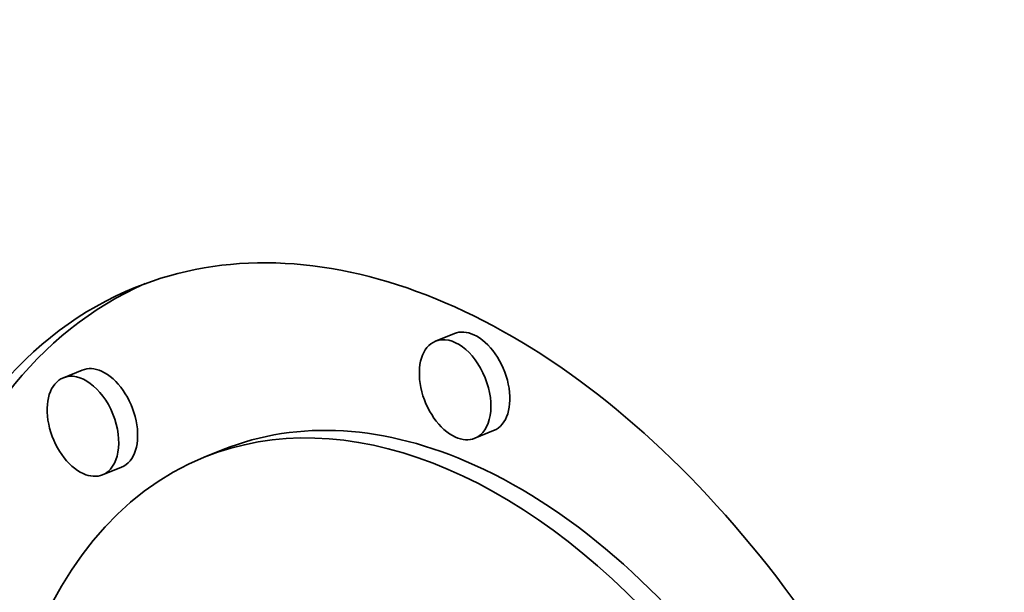
# Model space of a CAD drawing. Extents: x 0 to 10.8, y 0 to 8.3.
# Drawn here: x 9.8 to 9.8, y 4.3 to 4.3 of the extents above; entities that cross this region are included whole.
import ezdxf

# ---------------------------------------------------------------- set-up
doc = ezdxf.new("R2010")
doc.units = 0
doc.header["$MEASUREMENT"] = 0
doc.layers.get('0').update_dxf_attribs({"lineweight": 13})

msp = doc.modelspace()

# ---------------------------------------------------------------- linework, layer by layer
at = {"color": 7, "lineweight": 35, "ltscale": 4.0582e-05}
for p, q in [((9.795758, 4.305557), (9.794252, 4.30495)), ((9.766167, 4.302651), (9.764662, 4.302044)), ((9.798874, 4.297832), (9.797368, 4.297224)), ((9.777376, 4.296328), (9.775871, 4.295721)), ((9.769283, 4.294926), (9.767778, 4.294318))]:
    msp.add_line(p, q, dxfattribs=at)
at = {"color": 7, "lineweight": 35, "ltscale": 0.03937}
for centre, major_axis, start_param, end_param in [((8.401482, 5.018672), (0.898393, -2.226944), 0.000026, 1.998424), ((8.231875, 4.950249), (0.898393, -2.226944), 0.000026, 1.998424), ((9.79613, 4.245505), (0.025712, -0.063736), 0.00004, 3.141633), ((9.797636, 4.246112), (-0.025712, 0.063736), 0.019154, 2.569824), ((9.79613, 4.245505), (0.025712, -0.063736), 3.141633, 5.711417), ((9.797316, 4.301695), (-0.001558, 0.003863), 5.711417, 6.283102), ((9.79581, 4.301087), (0.001558, -0.003863), 3.141509, 5.711417), ((9.79581, 4.301087), (0.001558, -0.003863), 6.283102, 9.424694), ((9.797316, 4.301695), (-0.001558, 0.003863), 3.141509, 5.711417), ((9.76622, 4.298181), (0.001558, -0.003863), 6.283102, 9.424694), ((9.767725, 4.298788), (-0.001558, 0.003863), 5.711417, 6.283102), ((9.767725, 4.298788), (-0.001558, 0.003863), 3.141509, 5.711417), ((9.79613, 4.245505), (0.020258, -0.050216), 0.00004, 3.141633), ((9.76622, 4.298181), (0.001558, -0.003863), 3.141509, 5.711417), ((9.797636, 4.246112), (-0.020258, 0.050216), 5.711417, 6.283226), ((9.79581, 4.301087), (0.001558, -0.003863), 5.711417, 6.283102), ((9.79613, 4.245505), (0.020258, -0.050216), 3.141633, 5.711417), ((9.797636, 4.246112), (-0.020258, 0.050216), 3.141633, 5.711417), ((9.76622, 4.298181), (0.001558, -0.003863), 5.711417, 6.283102)]:
    msp.add_ellipse(centre, major_axis=major_axis, ratio=0.616564, start_param=start_param, end_param=end_param, dxfattribs=at)

doc.saveas('drawing.dxf')
